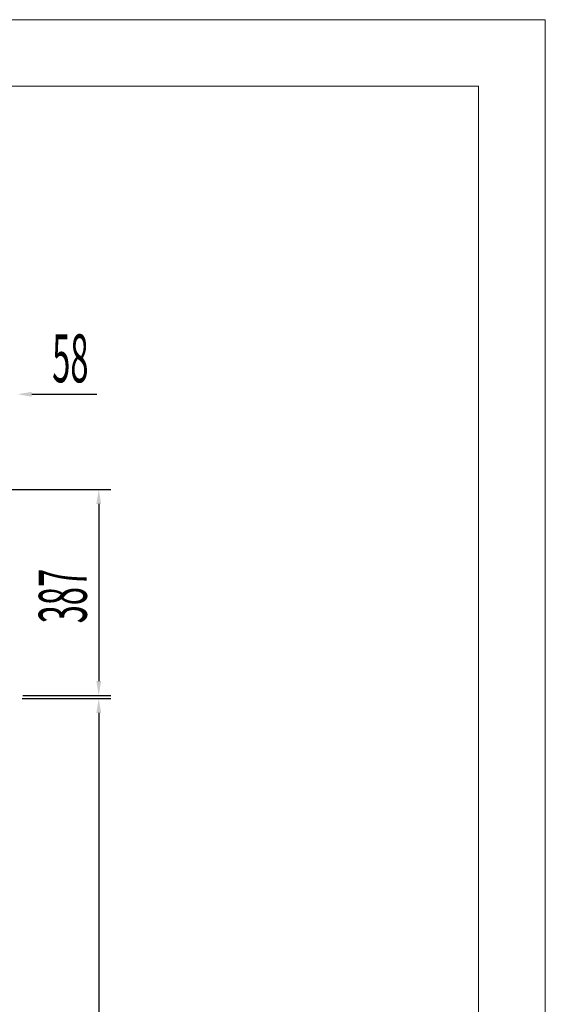
# Model space of a CAD drawing. Units: millimetres. Extents: x 2359 to 7612, y -846 to 6583.
# Drawn here: x 6625 to 7612, y 4734 to 6583 of the extents above; entities that cross this region are included whole.
import ezdxf

# ---------------------------------------------------------------- set-up
doc = ezdxf.new("R2010")
doc.units = ezdxf.units.MM
doc.layers.add('ACOTA', color=50, linetype='Continuous')
doc.layers.add('FORMATO', color=180, linetype='Continuous', lineweight=0)
doc.layers.add('LIMITS', color=1, linetype='Continuous', lineweight=0)
doc.styles.add('ACO', font='simplex.shx', dxfattribs={"width": 0.5})

msp = doc.modelspace()

# ---------------------------------------------------------------- linework, layer by layer
at = {"layer": 'ACOTA'}
for p, q in [((6647.913, 5879.875), (6770.27, 5879.875)), ((6603.367, 5700.826, 0), (6796.034, 5700.826, 0)), ((6773.534, 5673.826, 0), (6773.534, 5341.006, 0)), ((6629.538, 5308.216, 0), (6796.034, 5308.216, 0)), ((6631.362, 5314.006, 0), (6796.034, 5314.006, 0)), ((6773.534, 5281.216, 0), (6773.534, 3785.216, 0))]:
    msp.add_line(p, q, dxfattribs=at)
for points in [[(6647.913, 5884.375), (6647.913, 5875.375), (6620.913, 5879.875)], [(6769.034, 5673.826, 0), (6778.034, 5673.826, 0), (6773.534, 5700.826, 0)], [(6769.034, 5341.006, 0), (6778.034, 5341.006, 0), (6773.534, 5314.006, 0)], [(6769.034, 5281.216, 0), (6778.034, 5281.216, 0), (6773.534, 5308.216, 0)]]:
    msp.add_solid(points, dxfattribs=at)
at = {"layer": 'FORMATO'}
msp.add_lwpolyline([(2858.937, -720.628), (7486.491, -720.628), (7486.491, 6458.334), (2858.937, 6458.334)], close=True, dxfattribs=at)
at = {"layer": 'LIMITS'}
msp.add_lwpolyline([(2358.661, -845.697), (7611.56, -845.697), (7611.56, 6583.403), (2358.661, 6583.403)], close=True, dxfattribs=at)

# ---------------------------------------------------------------- texts
at = {"layer": 'ACOTA', "style": 'ACO', "width": 0.5}
msp.add_text('58', height=90, dxfattribs=at).set_placement((6686.163, 5902.375))
msp.add_text('387', height=90, rotation=90, dxfattribs=at).set_placement((6751.034, 5449.559, 0))

doc.saveas('drawing.dxf')
